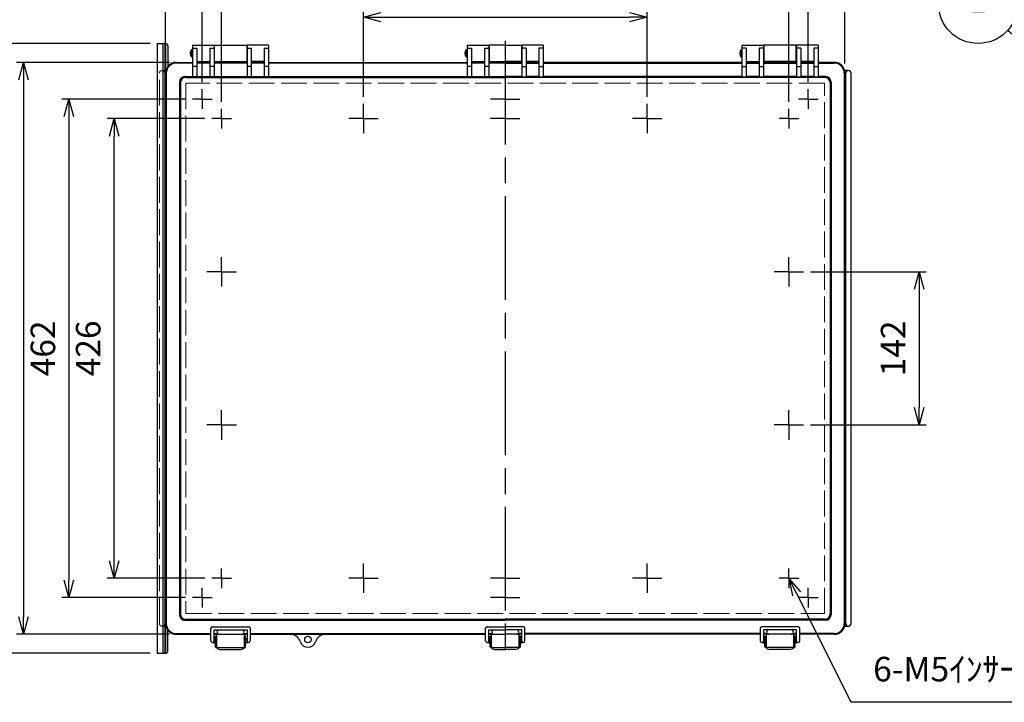
# Model space of a CAD drawing. Units: millimetres. Extents: x 0 to 5717, y 0 to 1960.
# Drawn here: x 471 to 1384, y 515 to 1147 of the extents above; entities that cross this region are included whole.
import ezdxf

# ---------------------------------------------------------------- set-up
doc = ezdxf.new("R2010")
doc.units = ezdxf.units.MM
doc.header["$LTSCALE"] = 8
for name, pattern in [('AM_ISO02W050x2', [3.75, 3, -0.75]), ('AM_ISO08W050', [18, 12, -1.5, 3, -1.5]), ('AM_ISO08W050x2', [9, 6, -0.75, 1.5, -0.75])]:
    doc.linetypes.add(name, pattern=pattern)
for name, color, linetype, lineweight in [('AM_5', 3, 'Continuous', 25), ('AM_7', 4, 'AM_ISO08W050', 25), ('ﾄｯﾌﾟｶﾊﾞｰ', 7, 'Continuous', 25), ('ﾄｯﾌﾟｶﾊﾞｰ0', 7, 'AM_ISO02W050x2', 13), ('ﾎﾞﾃﾞｨｰ', 2, 'Continuous', 25), ('ﾎﾞﾃﾞｨｰ0', 2, 'AM_ISO02W050x2', 13), ('ﾗｯﾁ', 3, 'Continuous', 25), ('ﾗｯﾁ金具', 6, 'Continuous', 25), ('ﾙｰﾌ', 7, 'Continuous', 25)]:
    doc.layers.add(name, color=color, linetype=linetype, lineweight=lineweight)
doc.styles.add('ACISOTS', font='isocp.shx', dxfattribs={"height": 1, "bigfont": 'extfont.shx'})
doc.styles.get("Standard").update_dxf_attribs({"font": 'ISOCP.SHX', "bigfont": 'EXTFONT.SHX'})
doc.dimstyles.new('AM_ISO$0', dxfattribs={"dimscale": 8, "dimtxt": 3.5, "dimasz": 2.5, "dimexe": 1, "dimexo": 1, "dimgap": 1.5, "dimtad": 1, "dimdec": 1, "dimdsep": 46, "dimtxsty": 'STANDARD', "dimblk": 'OPEN30', "dimcen": 0, "dimclrd": 3, "dimclre": 3, "dimclrt": 2, "dimadec": 0, "dimazin": 2, "dimtp": 0.1, "dimtm": 0.1, "dimtfac": 0.71, "dimtmove": 0, "dimatfit": 3, "dimldrblk": 'OPEN30', "dimfxl": 1, "dimlwd": -1, "dimlwe": -1, "dimarcsym": 0})

# ---------------------------------------------------------------- blocks, each defined once
blk = doc.blocks.new('*S47322931')
at = {"layer": 'AM_5', "color": 3}
blk.add_line((1169.75, 1048.33), (1213.95, 1009.27), dxfattribs=at)
blk.add_circle((1142.21, 1072.67), 36.75, dxfattribs=at)
at = {"layer": 'AM_5', "color": 3, "linetype": 'Continuous'}
blk.add_trace([(1212.11, 1007.2), (1215.78, 1011.34), (1229.68, 995.36)], dxfattribs=at)
at = {"layer": 'AM_5', "color": 7, "insert": (1142.21, 1072.67), "char_height": 21, "attachment_point": 5, "style": 'ACISOTS'}
blk.add_mtext('1', dxfattribs=at)
blk = doc.blocks.new('_Open30')
at = {"color": 0, "linetype": 'ByBlock', "lineweight": -2}
for p, q in [((-1, 0.268), (0, 0)), ((0, 0), (-1, -0.268)), ((0, 0), (-1, 0))]:
    blk.add_line(p, q, dxfattribs=at)
blk = doc.blocks.new('*D39')
at = {"layer": 'AM_5', "color": 3}
for p, q in [((591.81, 1125.21), (404.91, 1125.21)), ((411.41, 1108.96), (411.41, 576.46)), ((591.81, 560.21), (404.91, 560.21))]:
    blk.add_line(p, q, dxfattribs=at)
at = {"layer": 'Defpoints', "color": 0}
for p in [(598.31, 1125.21), (411.41, 560.21), (598.31, 560.21)]:
    blk.add_point(p, dxfattribs=at)
at = {"layer": 'AM_5', "color": 3, "xscale": 16.25, "yscale": 16.25, "zscale": 16.25}
for p, rotation in [((411.41, 1125.21), 90), ((411.41, 560.21), 270)]:
    blk.add_blockref('_Open30', p, dxfattribs=dict(at, rotation=rotation))
at = {"layer": 'AM_5', "color": 2, "insert": (390.29, 842.71), "char_height": 22.75, "attachment_point": 5, "rotation": 90}
blk.add_mtext('565', dxfattribs=at)
blk = doc.blocks.new('*D49')
at = {"layer": 'AM_5', "color": 3}
for p, q in [((658.11, 1071.31), (658.11, 1198.21)), ((1184.11, 1071.31), (1184.11, 1198.21)), ((674.36, 1191.71), (1167.86, 1191.71))]:
    blk.add_line(p, q, dxfattribs=at)
at = {"layer": 'Defpoints', "color": 0}
for p in [(1184.11, 1191.71), (658.11, 1064.81), (1184.11, 1064.81)]:
    blk.add_point(p, dxfattribs=at)
at = {"layer": 'AM_5', "color": 3, "xscale": 16.25, "yscale": 16.25, "zscale": 16.25, "rotation": 180}
blk.add_blockref('_Open30', (658.11, 1191.71), dxfattribs=at)
at = {"layer": 'AM_5', "color": 3, "xscale": 16.25, "yscale": 16.25, "zscale": 16.25}
blk.add_blockref('_Open30', (1184.11, 1191.71), dxfattribs=at)
at = {"layer": 'AM_5', "color": 2, "insert": (921.11, 1212.84), "char_height": 22.75, "attachment_point": 5}
blk.add_mtext('526', dxfattribs=at)
blk = doc.blocks.new('*D50')
at = {"layer": 'AM_5', "color": 3}
for p, q in [((640.11, 1089.31), (640.11, 1240.21)), ((656.36, 1233.71), (1185.86, 1233.71)), ((1202.11, 1089.31), (1202.11, 1240.21))]:
    blk.add_line(p, q, dxfattribs=at)
at = {"layer": 'Defpoints', "color": 0}
for p in [(1202.11, 1233.71), (640.11, 1082.81), (1202.11, 1082.81)]:
    blk.add_point(p, dxfattribs=at)
at = {"layer": 'AM_5', "color": 3, "xscale": 16.25, "yscale": 16.25, "zscale": 16.25, "rotation": 180}
blk.add_blockref('_Open30', (640.11, 1233.71), dxfattribs=at)
at = {"layer": 'AM_5', "color": 3, "xscale": 16.25, "yscale": 16.25, "zscale": 16.25}
blk.add_blockref('_Open30', (1202.11, 1233.71), dxfattribs=at)
at = {"layer": 'AM_5', "color": 2, "insert": (921.11, 1254.84), "char_height": 22.75, "attachment_point": 5}
blk.add_mtext('562', dxfattribs=at)
blk = doc.blocks.new('*D51')
at = {"layer": 'AM_5', "color": 3}
for p, q in [((606.11, 1106.71), (606.11, 1282.21)), ((1236.11, 1106.71), (1236.11, 1282.21)), ((622.36, 1275.71), (1219.86, 1275.71))]:
    blk.add_line(p, q, dxfattribs=at)
at = {"layer": 'Defpoints', "color": 0}
for p in [(1236.11, 1275.71), (606.11, 1100.21), (1236.11, 1100.21)]:
    blk.add_point(p, dxfattribs=at)
at = {"layer": 'AM_5', "color": 3, "xscale": 16.25, "yscale": 16.25, "zscale": 16.25, "rotation": 180}
blk.add_blockref('_Open30', (606.11, 1275.71), dxfattribs=at)
at = {"layer": 'AM_5', "color": 3, "xscale": 16.25, "yscale": 16.25, "zscale": 16.25}
blk.add_blockref('_Open30', (1236.11, 1275.71), dxfattribs=at)
at = {"layer": 'AM_5', "color": 2, "insert": (921.11, 1302.52), "char_height": 22.75, "attachment_point": 5}
blk.add_mtext('630{}{\\A0;{\\H1.5x;}{\\A2;\\H0.71x;\\C3;%%p2.5}}', dxfattribs=at)
blk = doc.blocks.new('*D52')
at = {"layer": 'AM_5', "color": 3}
for p, q in [((642.51, 1055.71), (551.91, 1055.71)), ((558.41, 645.96), (558.41, 1039.46)), ((642.51, 629.71), (551.91, 629.71))]:
    blk.add_line(p, q, dxfattribs=at)
at = {"layer": 'Defpoints', "color": 0}
for p in [(558.41, 1055.71), (649.01, 1055.71), (649.01, 629.71)]:
    blk.add_point(p, dxfattribs=at)
at = {"layer": 'AM_5', "color": 3, "xscale": 16.25, "yscale": 16.25, "zscale": 16.25}
for p, rotation in [((558.41, 1055.71), 90), ((558.41, 629.71), 270)]:
    blk.add_blockref('_Open30', p, dxfattribs=dict(at, rotation=rotation))
at = {"layer": 'AM_5', "color": 2, "insert": (537.29, 842.71), "char_height": 22.75, "attachment_point": 5, "rotation": 90}
blk.add_mtext('426', dxfattribs=at)
blk = doc.blocks.new('*D53')
at = {"layer": 'AM_5', "color": 3}
for p, q in [((624.51, 1073.71), (509.91, 1073.71)), ((516.41, 1057.46), (516.41, 627.96)), ((624.51, 611.71), (509.91, 611.71))]:
    blk.add_line(p, q, dxfattribs=at)
at = {"layer": 'Defpoints', "color": 0}
for p in [(631.01, 1073.71), (516.41, 611.71), (631.01, 611.71)]:
    blk.add_point(p, dxfattribs=at)
at = {"layer": 'AM_5', "color": 3, "xscale": 16.25, "yscale": 16.25, "zscale": 16.25}
for p, rotation in [((516.41, 1073.71), 90), ((516.41, 611.71), 270)]:
    blk.add_blockref('_Open30', p, dxfattribs=dict(at, rotation=rotation))
at = {"layer": 'AM_5', "color": 2, "insert": (495.29, 842.71), "char_height": 22.75, "attachment_point": 5, "rotation": 90}
blk.add_mtext('462', dxfattribs=at)
blk = doc.blocks.new('*D54')
at = {"layer": 'AM_5', "color": 3}
for p, q in [((609.61, 1107.71), (467.91, 1107.71)), ((474.41, 1091.46), (474.41, 593.96)), ((609.61, 577.71), (467.91, 577.71))]:
    blk.add_line(p, q, dxfattribs=at)
at = {"layer": 'Defpoints', "color": 0}
for p in [(616.11, 1107.71), (474.41, 577.71), (616.11, 577.71)]:
    blk.add_point(p, dxfattribs=at)
at = {"layer": 'AM_5', "color": 3, "xscale": 16.25, "yscale": 16.25, "zscale": 16.25}
for p, rotation in [((474.41, 1107.71), 90), ((474.41, 577.71), 270)]:
    blk.add_blockref('_Open30', p, dxfattribs=dict(at, rotation=rotation))
at = {"layer": 'AM_5', "color": 2, "insert": (447.6, 842.71), "char_height": 22.75, "attachment_point": 5, "rotation": 90}
blk.add_mtext('530{}{\\A0;{\\H1.5x;}{\\A2;\\H0.71x;\\C3;%%p2.5}}', dxfattribs=at)
blk = doc.blocks.new('*D58')
at = {"layer": 'AM_5', "color": 3}
for p, q in [((789.61, 1075.83), (789.61, 1156.21)), ((1052.61, 1075.83), (1052.61, 1156.21)), ((805.86, 1149.71), (1036.36, 1149.71))]:
    blk.add_line(p, q, dxfattribs=at)
at = {"layer": 'Defpoints', "color": 0}
for p in [(1052.61, 1149.71), (789.61, 1069.33), (1052.61, 1069.33)]:
    blk.add_point(p, dxfattribs=at)
at = {"layer": 'AM_5', "color": 3, "xscale": 16.25, "yscale": 16.25, "zscale": 16.25, "rotation": 180}
blk.add_blockref('_Open30', (789.61, 1149.71), dxfattribs=at)
at = {"layer": 'AM_5', "color": 3, "xscale": 16.25, "yscale": 16.25, "zscale": 16.25}
blk.add_blockref('_Open30', (1052.61, 1149.71), dxfattribs=at)
at = {"layer": 'AM_5', "color": 2, "insert": (921.11, 1170.84), "char_height": 22.75, "attachment_point": 5}
blk.add_mtext('263', dxfattribs=at)
blk = doc.blocks.new('*D59')
at = {"layer": 'AM_5', "color": 3}
for p, q in [((1204.24, 913.71), (1311.31, 913.71)), ((1304.81, 897.46), (1304.81, 787.96)), ((1204.24, 771.71), (1311.31, 771.71))]:
    blk.add_line(p, q, dxfattribs=at)
at = {"layer": 'Defpoints', "color": 0}
for p in [(1197.74, 913.71), (1197.74, 771.71), (1304.81, 771.71)]:
    blk.add_point(p, dxfattribs=at)
at = {"layer": 'AM_5', "color": 3, "xscale": 16.25, "yscale": 16.25, "zscale": 16.25}
for p, rotation in [((1304.81, 913.71), 90), ((1304.81, 771.71), 270)]:
    blk.add_blockref('_Open30', p, dxfattribs=dict(at, rotation=rotation))
at = {"layer": 'AM_5', "color": 2, "insert": (1283.69, 842.71), "char_height": 22.75, "attachment_point": 5, "rotation": 90}
blk.add_mtext('142', dxfattribs=at)
blk = doc.blocks.new('*S157')
at = {"layer": 'AM_5', "color": 3, "linetype": 'Continuous'}
for p, q in [((1191.4, 615.18), (1184.11, 629.71)), ((1195.29, 617.14), (1184.11, 629.71)), ((1184.11, 629.71), (1187.51, 613.23))]:
    blk.add_line(p, q, dxfattribs=at)
at = {"layer": 'AM_5', "color": 3}
for p, q in [((1241.81, 514.71), (1191.4, 615.18)), ((1248.2, 514.71), (1241.81, 514.71)), ((1428.55, 514.71), (1248.2, 514.71))]:
    blk.add_line(p, q, dxfattribs=at)
at = {"layer": 'AM_5', "color": 2, "insert": (1262.26, 526.96), "char_height": 22.75, "attachment_point": 7}
blk.add_mtext('6-M5ｲﾝｻｰﾄﾅｯﾄ', dxfattribs=at)

msp = doc.modelspace()

# ---------------------------------------------------------------- linework, layer by layer
at = {"layer": 'AM_7'}
msp.add_line((921.11, 1127.71), (921.11, 557.71), dxfattribs=at)
at = {"layer": 'AM_7', "linetype": 'AM_ISO08W050x2'}
for p, q in [((640.11, 1073.71), (640.11, 1082.81)), ((1202.11, 1073.71), (1202.11, 1082.81)), ((640.11, 1073.71), (631.01, 1073.71)), ((640.11, 1073.71), (640.11, 1064.61)), ((640.11, 1073.71), (649.21, 1073.71)), ((789.61, 1055.71), (789.61, 1069.33)), ((921.11, 1073.71), (907.49, 1073.71)), ((921.11, 1073.71), (934.74, 1073.71)), ((1052.61, 1055.71), (1052.61, 1069.33)), ((1202.11, 1073.71), (1193.01, 1073.71)), ((1202.11, 1073.71), (1202.11, 1064.61)), ((1202.11, 1073.71), (1211.21, 1073.71)), ((658.11, 1055.71), (658.11, 1064.81)), ((1184.11, 1055.71), (1184.11, 1064.81)), ((658.11, 1055.71), (649.01, 1055.71)), ((658.11, 1055.71), (667.21, 1055.71)), ((658.11, 1055.71), (658.11, 1046.61)), ((789.61, 1055.71), (775.99, 1055.71)), ((789.61, 1055.71), (803.24, 1055.71)), ((789.61, 1055.71), (789.61, 1042.08)), ((921.11, 1055.71), (907.49, 1055.71)), ((921.11, 1055.71), (934.74, 1055.71)), ((1052.61, 1055.71), (1038.99, 1055.71)), ((1052.61, 1055.71), (1066.24, 1055.71)), ((1052.61, 1055.71), (1052.61, 1042.08)), ((1184.11, 1055.71), (1175.01, 1055.71)), ((1184.11, 1055.71), (1193.21, 1055.71)), ((1184.11, 1055.71), (1184.11, 1046.61)), ((658.11, 913.71), (658.11, 927.33)), ((1184.11, 913.71), (1184.11, 927.33)), ((658.11, 913.71), (644.49, 913.71)), ((658.11, 913.71), (671.74, 913.71)), ((658.11, 913.71), (658.11, 900.08)), ((1184.11, 913.71), (1170.49, 913.71)), ((1184.11, 913.71), (1197.74, 913.71)), ((1184.11, 913.71), (1184.11, 900.08)), ((658.11, 771.71), (658.11, 785.33)), ((1184.11, 771.71), (1184.11, 785.33)), ((658.11, 771.71), (644.49, 771.71)), ((658.11, 771.71), (671.74, 771.71)), ((658.11, 771.71), (658.11, 758.08)), ((1184.11, 771.71), (1170.49, 771.71)), ((1184.11, 771.71), (1197.74, 771.71)), ((1184.11, 771.71), (1184.11, 758.08)), ((789.61, 629.71), (789.61, 643.33)), ((1052.61, 629.71), (1052.61, 643.33)), ((658.11, 629.71), (658.11, 638.81)), ((1184.11, 629.71), (1184.11, 638.81)), ((658.11, 629.71), (649.01, 629.71)), ((658.11, 629.71), (658.11, 620.61)), ((658.11, 629.71), (667.21, 629.71)), ((789.61, 629.71), (775.99, 629.71)), ((789.61, 629.71), (803.24, 629.71)), ((789.61, 629.71), (789.61, 616.08)), ((921.11, 629.71), (907.49, 629.71)), ((921.11, 629.71), (934.74, 629.71)), ((1052.61, 629.71), (1038.99, 629.71)), ((1052.61, 629.71), (1066.24, 629.71)), ((1052.61, 629.71), (1052.61, 616.08)), ((1184.11, 629.71), (1175.01, 629.71)), ((1184.11, 629.71), (1184.11, 620.61)), ((1184.11, 629.71), (1193.21, 629.71)), ((640.11, 611.71), (640.11, 620.81)), ((1202.11, 611.71), (1202.11, 620.81)), ((640.11, 611.71), (631.01, 611.71)), ((640.11, 611.71), (640.11, 602.61)), ((640.11, 611.71), (649.21, 611.71)), ((921.11, 611.71), (907.49, 611.71)), ((921.11, 611.71), (934.74, 611.71)), ((1202.11, 611.71), (1193.01, 611.71)), ((1202.11, 611.71), (1202.11, 602.61)), ((1202.11, 611.71), (1211.21, 611.71))]:
    msp.add_line(p, q, dxfattribs=at)
at = {"layer": 'ﾄｯﾌﾟｶﾊﾞｰ'}
for p, q in [((631.11, 1123.71), (651.11, 1123.71)), ((631.11, 1123.71), (631.11, 1094.27)), ((651.11, 1123.71), (651.11, 1094.27)), ((701.61, 1123.71), (681.61, 1123.71)), ((681.61, 1123.71), (681.61, 1094.27)), ((701.61, 1123.71), (701.61, 1094.27)), ((885.86, 1123.71), (885.86, 1094.27)), ((885.86, 1123.71), (905.86, 1123.71)), ((905.86, 1123.71), (905.86, 1094.27)), ((936.36, 1123.71), (936.36, 1094.27)), ((956.36, 1123.71), (936.36, 1123.71)), ((956.36, 1123.71), (956.36, 1094.27)), ((1140.61, 1123.71), (1160.61, 1123.71)), ((1140.61, 1123.71), (1140.61, 1094.27)), ((1160.61, 1123.71), (1160.61, 1094.27)), ((1211.11, 1123.71), (1191.11, 1123.71)), ((1191.11, 1123.71), (1191.11, 1094.27)), ((1211.11, 1123.71), (1211.11, 1094.27)), ((631.11, 1121.03), (635.11, 1121.03)), ((635.11, 1121.03), (635.11, 1094.27)), ((647.11, 1121.03), (651.11, 1121.03)), ((647.11, 1121.03), (647.11, 1094.27)), ((681.61, 1121.03), (685.61, 1121.03)), ((685.61, 1121.03), (685.61, 1094.27)), ((697.61, 1121.03), (701.61, 1121.03)), ((697.61, 1121.03), (697.61, 1094.27)), ((885.86, 1121.03), (889.86, 1121.03)), ((889.86, 1121.03), (889.86, 1094.27)), ((901.86, 1121.03), (901.86, 1094.27)), ((901.86, 1121.03), (905.86, 1121.03)), ((940.36, 1121.03), (936.36, 1121.03)), ((940.36, 1121.03), (940.36, 1094.27)), ((956.36, 1121.03), (952.36, 1121.03)), ((952.36, 1121.03), (952.36, 1094.27)), ((1144.61, 1121.03), (1140.61, 1121.03)), ((1144.61, 1121.03), (1144.61, 1094.27)), ((1160.61, 1121.03), (1156.61, 1121.03)), ((1156.61, 1121.03), (1156.61, 1094.27)), ((1195.11, 1121.03), (1191.11, 1121.03)), ((1195.11, 1121.03), (1195.11, 1094.27)), ((1207.11, 1121.03), (1207.11, 1094.27)), ((1211.11, 1121.03), (1207.11, 1121.03)), ((616.11, 1107.71), (631.11, 1107.71)), ((631.11, 1107.08), (616.11, 1107.08)), ((635.11, 1108.71), (647.11, 1108.71)), ((635.11, 1107.71), (647.11, 1107.71)), ((647.11, 1107.08), (635.11, 1107.08)), ((651.11, 1107.71), (681.61, 1107.71)), ((681.61, 1107.08), (651.11, 1107.08)), ((697.61, 1108.71), (685.61, 1108.71)), ((685.61, 1107.71), (697.61, 1107.71)), ((697.61, 1107.08), (685.61, 1107.08)), ((701.61, 1107.71), (885.86, 1107.71)), ((885.86, 1107.08), (701.61, 1107.08)), ((889.86, 1108.71), (901.86, 1108.71)), ((889.86, 1107.71), (901.86, 1107.71)), ((901.86, 1107.08), (889.86, 1107.08)), ((905.86, 1107.71), (921.11, 1107.71)), ((921.11, 1107.08), (905.86, 1107.08)), ((936.36, 1107.71), (921.11, 1107.71)), ((921.11, 1107.08), (936.36, 1107.08)), ((952.36, 1108.71), (940.36, 1108.71)), ((952.36, 1107.71), (940.36, 1107.71)), ((940.36, 1107.08), (952.36, 1107.08)), ((1140.61, 1107.71), (956.36, 1107.71)), ((956.36, 1107.08), (1140.61, 1107.08)), ((1144.61, 1108.71), (1156.61, 1108.71)), ((1156.61, 1107.71), (1144.61, 1107.71)), ((1144.61, 1107.08), (1156.61, 1107.08)), ((1191.11, 1107.71), (1160.61, 1107.71)), ((1160.61, 1107.08), (1191.11, 1107.08)), ((1207.11, 1108.71), (1195.11, 1108.71)), ((1207.11, 1107.71), (1195.11, 1107.71)), ((1195.11, 1107.08), (1207.11, 1107.08)), ((1226.11, 1107.71), (1211.11, 1107.71)), ((1211.11, 1107.08), (1226.11, 1107.08)), ((606.11, 587.71), (606.11, 1097.71)), ((606.74, 1097.71), (606.74, 587.71)), ((635.11, 1104.04), (631.11, 1104.04)), ((651.11, 1104.04), (647.11, 1104.04)), ((685.61, 1104.04), (681.61, 1104.04)), ((701.61, 1104.04), (697.61, 1104.04)), ((889.86, 1104.04), (885.86, 1104.04)), ((905.86, 1104.04), (901.86, 1104.04)), ((936.36, 1104.04), (940.36, 1104.04)), ((952.36, 1104.04), (956.36, 1104.04)), ((1140.61, 1104.04), (1144.61, 1104.04)), ((1156.61, 1104.04), (1160.61, 1104.04)), ((1191.11, 1104.04), (1195.11, 1104.04)), ((1207.11, 1104.04), (1211.11, 1104.04)), ((1235.48, 1097.71), (1235.48, 587.71)), ((1236.11, 587.71), (1236.11, 1097.71)), ((619.02, 1089.55), (619.02, 595.86)), ((619.82, 1088.75), (619.82, 596.67)), ((624.02, 1094.55), (631.11, 1094.55)), ((624.82, 1093.75), (921.11, 1093.75)), ((635.11, 1094.27), (631.11, 1094.27)), ((635.11, 1094.55), (647.11, 1094.55)), ((651.11, 1094.27), (647.11, 1094.27)), ((651.11, 1094.55), (681.61, 1094.55)), ((685.61, 1094.27), (681.61, 1094.27)), ((685.61, 1094.55), (697.61, 1094.55)), ((701.61, 1094.27), (697.61, 1094.27)), ((701.61, 1094.55), (885.86, 1094.55)), ((889.86, 1094.27), (885.86, 1094.27)), ((889.86, 1094.55), (901.86, 1094.55)), ((905.86, 1094.27), (901.86, 1094.27)), ((905.86, 1094.55), (921.11, 1094.55)), ((936.36, 1094.55), (921.11, 1094.55)), ((1217.4, 1093.75), (921.11, 1093.75)), ((936.36, 1094.27), (940.36, 1094.27)), ((952.36, 1094.55), (940.36, 1094.55)), ((952.36, 1094.27), (956.36, 1094.27)), ((1140.61, 1094.55), (956.36, 1094.55)), ((1140.61, 1094.27), (1144.61, 1094.27)), ((1156.61, 1094.55), (1144.61, 1094.55)), ((1156.61, 1094.27), (1160.61, 1094.27)), ((1191.11, 1094.55), (1160.61, 1094.55)), ((1191.11, 1094.27), (1195.11, 1094.27)), ((1207.11, 1094.55), (1195.11, 1094.55)), ((1207.11, 1094.27), (1211.11, 1094.27)), ((1218.21, 1094.55), (1211.11, 1094.55)), ((1222.4, 1088.75), (1222.4, 596.67)), ((1223.21, 1089.55), (1223.21, 595.86)), ((624.02, 590.86), (921.11, 590.86)), ((624.82, 591.67), (921.11, 591.67)), ((1217.4, 591.67), (921.11, 591.67)), ((1218.21, 590.86), (921.11, 590.86)), ((616.11, 578.34), (648.11, 578.34)), ((616.11, 577.71), (648.11, 577.71)), ((651.11, 578.34), (654.41, 578.34)), ((651.11, 577.71), (681.61, 577.71)), ((655.86, 581.71), (676.86, 581.71)), ((678.32, 578.34), (681.61, 578.34)), ((684.61, 578.34), (902.86, 578.34)), ((684.61, 577.71), (902.86, 577.71)), ((905.86, 578.34), (909.16, 578.34)), ((905.86, 577.71), (921.11, 577.71)), ((910.61, 581.71), (921.11, 581.71)), ((931.61, 581.71), (921.11, 581.71)), ((936.36, 577.71), (921.11, 577.71)), ((936.36, 578.34), (933.07, 578.34)), ((1157.61, 578.34), (939.36, 578.34)), ((1157.61, 577.71), (939.36, 577.71)), ((1163.91, 578.34), (1160.61, 578.34)), ((1191.11, 577.71), (1160.61, 577.71)), ((1186.36, 581.71), (1165.36, 581.71)), ((1191.11, 578.34), (1187.82, 578.34)), ((1226.11, 578.34), (1194.11, 578.34)), ((1226.11, 577.71), (1194.11, 577.71))]:
    msp.add_line(p, q, dxfattribs=at)
msp.add_circle((738.11, 572.96), 3, dxfattribs=at)
for centre, radius, start, end in [((616.11, 1097.71), 10, 90, 180), ((616.11, 1097.71), 9.37, 90, 180), ((1226.11, 1097.71), 10, 0, 90), ((1226.11, 1097.71), 9.37, 0, 90), ((624.02, 1089.55), 5, 90, 180), ((624.82, 1088.75), 5, 90, 180), ((1217.4, 1088.75), 5, 0, 90), ((1218.21, 1089.55), 5, 0, 90), ((624.02, 595.86), 5, 180, 270), ((624.82, 596.67), 5, 180, 270), ((1217.4, 596.67), 5, 270, 0), ((1218.21, 595.86), 5, 270, 0), ((616.11, 587.71), 10, 180, 270), ((616.11, 587.71), 9.37, 180, 270), ((1226.11, 587.71), 9.37, 270, 0), ((1226.11, 587.71), 10, 270, 0), ((655.86, 579.71), 2, 90, 270), ((676.86, 579.71), 2, 270, 90), ((721.68, 567.71), 10, 17.71893, 90), ((754.54, 567.71), 10, 90, 162.28107), ((910.61, 579.71), 2, 90, 270), ((931.61, 579.71), 2, 270, 90), ((1165.36, 579.71), 2, 90, 270), ((1186.36, 579.71), 2, 270, 90), ((738.11, 572.96), 7.25, 197.71893, 342.28107)]:
    msp.add_arc(centre, radius, start, end, dxfattribs=at)
at = {"layer": 'ﾄｯﾌﾟｶﾊﾞｰ0'}
for p, q in [((625.03, 1088.52), (625.03, 596.9)), ((1217.2, 1088.52), (625.03, 1088.52)), ((1217.2, 596.9), (1217.2, 1088.52)), ((625.03, 596.9), (1217.2, 596.9))]:
    msp.add_line(p, q, dxfattribs=at)
at = {"layer": 'ﾎﾞﾃﾞｨｰ'}
for p, q in [((651.36, 1107.71), (651.36, 1123.71)), ((651.36, 1123.71), (681.36, 1123.71)), ((681.36, 1123.71), (681.36, 1107.71)), ((921.11, 1123.71), (906.11, 1123.71)), ((906.11, 1123.71), (906.11, 1107.71)), ((921.11, 1123.71), (936.11, 1123.71)), ((936.11, 1123.71), (936.11, 1107.71)), ((1190.86, 1123.71), (1160.86, 1123.71)), ((1160.86, 1123.71), (1160.86, 1107.71)), ((1190.86, 1107.71), (1190.86, 1123.71)), ((631.11, 1119.46), (630.11, 1119.46)), ((630.11, 1119.46), (630.11, 1112.96)), ((651.11, 1118.71), (651.36, 1118.71)), ((681.36, 1118.71), (681.61, 1118.71)), ((885.86, 1119.46), (884.86, 1119.46)), ((884.86, 1119.46), (884.86, 1112.96)), ((905.86, 1118.71), (906.11, 1118.71)), ((936.36, 1118.71), (936.11, 1118.71)), ((1140.61, 1119.46), (1139.61, 1119.46)), ((1139.61, 1119.46), (1139.61, 1112.96)), ((1160.86, 1118.71), (1160.61, 1118.71)), ((1191.11, 1118.71), (1190.86, 1118.71)), ((630.11, 1112.96), (631.11, 1112.96)), ((651.11, 1113.71), (651.36, 1113.71)), ((651.36, 1108.71), (681.36, 1108.71)), ((681.36, 1113.71), (681.61, 1113.71)), ((884.86, 1112.96), (885.86, 1112.96)), ((905.86, 1113.71), (906.11, 1113.71)), ((906.11, 1108.71), (921.11, 1108.71)), ((936.11, 1108.71), (921.11, 1108.71)), ((936.36, 1113.71), (936.11, 1113.71)), ((1139.61, 1112.96), (1140.61, 1112.96)), ((1160.86, 1113.71), (1160.61, 1113.71)), ((1190.86, 1108.71), (1160.86, 1108.71)), ((1191.11, 1113.71), (1190.86, 1113.71)), ((605.91, 1100.21), (606.43, 1100.21)), ((1236.31, 1100.21), (1235.8, 1100.21)), ((1239.31, 1100.21), (1236.31, 1100.21)), ((1236.81, 587.71), (1236.81, 1097.71)), ((1241.81, 587.71), (1241.81, 1097.71)), ((606.43, 585.21), (605.91, 585.21)), ((1235.8, 585.21), (1236.31, 585.21)), ((1236.31, 585.21), (1239.31, 585.21))]:
    msp.add_line(p, q, dxfattribs=at)
for centre, radius, start, end in [((634.36, 1116.21), 5.35, 142.60203, 217.39797), ((889.11, 1116.21), 5.35, 142.60203, 217.39797), ((1143.86, 1116.21), 5.35, 142.60203, 217.39797), ((1239.31, 1097.71), 2.5, 0, 180), ((1239.31, 587.71), 2.5, 180, 0)]:
    msp.add_arc(centre, radius, start, end, dxfattribs=at)
at = {"layer": 'ﾎﾞﾃﾞｨｰ0'}
for p, q in [((600.41, 587.71), (600.41, 1097.71)), ((602.91, 1100.21), (605.91, 1100.21)), ((605.41, 587.71), (605.41, 1097.71)), ((605.91, 585.21), (602.91, 585.21))]:
    msp.add_line(p, q, dxfattribs=at)
for centre, start, end in [((602.91, 1097.71), 0, 180), ((602.91, 587.71), 180, 0)]:
    msp.add_arc(centre, 2.5, start, end, dxfattribs=at)
at = {"layer": 'ﾗｯﾁ'}
for p, q in [((653.61, 565.63), (653.61, 577.71)), ((653.61, 577.71), (679.11, 577.71)), ((679.11, 577.71), (679.11, 565.63)), ((908.36, 565.63), (908.36, 577.71)), ((908.36, 577.71), (921.11, 577.71)), ((933.86, 577.71), (921.11, 577.71)), ((933.86, 565.63), (933.86, 577.71)), ((1163.11, 577.71), (1163.11, 565.63)), ((1188.61, 577.71), (1163.11, 577.71)), ((1188.61, 565.63), (1188.61, 577.71)), ((653.61, 565.63), (679.11, 565.63)), ((908.36, 565.63), (921.11, 565.63)), ((933.86, 565.63), (921.11, 565.63)), ((1188.61, 565.63), (1163.11, 565.63))]:
    msp.add_line(p, q, dxfattribs=at)
at = {"layer": 'ﾗｯﾁ金具'}
for p, q in [((649.61, 584.77), (683.11, 584.77)), ((904.36, 584.77), (921.11, 584.77)), ((937.86, 584.77), (921.11, 584.77)), ((1192.61, 584.77), (1159.11, 584.77)), ((648.11, 571.63), (648.11, 583.27)), ((651.11, 581.77), (681.61, 581.77)), ((651.11, 571.63), (651.11, 581.77)), ((652.36, 576.13), (653.36, 576.13)), ((652.36, 566.13), (652.36, 576.13)), ((653.36, 576.13), (653.36, 566.63)), ((679.36, 566.63), (679.36, 576.13)), ((680.36, 576.13), (679.36, 576.13)), ((680.36, 566.13), (680.36, 576.13)), ((681.61, 581.77), (681.61, 571.63)), ((684.61, 583.27), (684.61, 571.63)), ((902.86, 571.63), (902.86, 583.27)), ((905.86, 581.77), (921.11, 581.77)), ((905.86, 571.63), (905.86, 581.77)), ((907.11, 576.13), (908.11, 576.13)), ((907.11, 566.13), (907.11, 576.13)), ((908.11, 576.13), (908.11, 566.63)), ((936.36, 581.77), (921.11, 581.77)), ((934.11, 576.13), (934.11, 566.63)), ((935.11, 576.13), (934.11, 576.13)), ((935.11, 566.13), (935.11, 576.13)), ((936.36, 571.63), (936.36, 581.77)), ((939.36, 571.63), (939.36, 583.27)), ((1157.61, 583.27), (1157.61, 571.63)), ((1160.61, 581.77), (1160.61, 571.63)), ((1191.11, 581.77), (1160.61, 581.77)), ((1161.86, 576.13), (1162.86, 576.13)), ((1161.86, 566.13), (1161.86, 576.13)), ((1162.86, 566.63), (1162.86, 576.13)), ((1188.86, 576.13), (1188.86, 566.63)), ((1189.86, 576.13), (1188.86, 576.13)), ((1189.86, 566.13), (1189.86, 576.13)), ((1191.11, 571.63), (1191.11, 581.77)), ((1194.11, 571.63), (1194.11, 583.27)), ((649.61, 570.13), (651.36, 570.13)), ((651.11, 573.13), (651.36, 573.13)), ((651.36, 573.77), (651.36, 569.57)), ((652.36, 573.77), (651.36, 573.77)), ((651.36, 569.57), (652.36, 569.57)), ((653.36, 572.67), (653.61, 572.67)), ((653.36, 570.67), (653.61, 570.67)), ((653.36, 566.63), (653.61, 566.63)), ((679.36, 572.67), (679.11, 572.67)), ((679.36, 570.67), (679.11, 570.67)), ((679.11, 566.63), (679.36, 566.63)), ((680.36, 573.77), (681.36, 573.77)), ((681.36, 569.57), (680.36, 569.57)), ((681.36, 573.77), (681.36, 569.57)), ((681.61, 573.13), (681.36, 573.13)), ((683.11, 570.13), (681.36, 570.13)), ((904.36, 570.13), (906.11, 570.13)), ((905.86, 573.13), (906.11, 573.13)), ((906.11, 573.77), (906.11, 569.57)), ((907.11, 573.77), (906.11, 573.77)), ((906.11, 569.57), (907.11, 569.57)), ((908.11, 572.67), (908.36, 572.67)), ((908.11, 570.67), (908.36, 570.67)), ((908.11, 566.63), (908.36, 566.63)), ((934.11, 572.67), (933.86, 572.67)), ((934.11, 570.67), (933.86, 570.67)), ((934.11, 566.63), (933.86, 566.63)), ((935.11, 573.77), (936.11, 573.77)), ((936.11, 569.57), (935.11, 569.57)), ((936.11, 573.77), (936.11, 569.57)), ((936.36, 573.13), (936.11, 573.13)), ((937.86, 570.13), (936.11, 570.13)), ((1159.11, 570.13), (1160.86, 570.13)), ((1160.61, 573.13), (1160.86, 573.13)), ((1160.86, 573.77), (1160.86, 569.57)), ((1161.86, 573.77), (1160.86, 573.77)), ((1160.86, 569.57), (1161.86, 569.57)), ((1162.86, 572.67), (1163.11, 572.67)), ((1162.86, 570.67), (1163.11, 570.67)), ((1163.11, 566.63), (1162.86, 566.63)), ((1188.86, 572.67), (1188.61, 572.67)), ((1188.86, 570.67), (1188.61, 570.67)), ((1188.86, 566.63), (1188.61, 566.63)), ((1189.86, 573.77), (1190.86, 573.77)), ((1190.86, 569.57), (1189.86, 569.57)), ((1190.86, 573.77), (1190.86, 569.57)), ((1191.11, 573.13), (1190.86, 573.13)), ((1192.61, 570.13), (1190.86, 570.13)), ((652.86, 565.63), (679.86, 565.63)), ((656.61, 563.68), (676.11, 563.68)), ((907.61, 565.63), (921.11, 565.63)), ((911.36, 563.68), (921.11, 563.68)), ((934.61, 565.63), (921.11, 565.63)), ((930.86, 563.68), (921.11, 563.68)), ((1189.36, 565.63), (1162.36, 565.63)), ((1185.61, 563.68), (1166.11, 563.68))]:
    msp.add_line(p, q, dxfattribs=at)
for centre, radius, start, end in [((649.61, 583.27), 1.5, 90, 180), ((683.11, 583.27), 1.5, 0, 90), ((904.36, 583.27), 1.5, 90, 180), ((937.86, 583.27), 1.5, 0, 90), ((1159.11, 583.27), 1.5, 90, 180), ((1192.61, 583.27), 1.5, 0, 90), ((649.61, 571.63), 1.5, 180, 0), ((652.86, 566.13), 0.5, 180, 270), ((679.86, 566.13), 0.5, 270, 0), ((683.11, 571.63), 1.5, 180, 0), ((904.36, 571.63), 1.5, 180, 0), ((907.61, 566.13), 0.5, 180, 270), ((934.61, 566.13), 0.5, 270, 0), ((937.86, 571.63), 1.5, 180, 0), ((1159.11, 571.63), 1.5, 180, 0), ((1162.36, 566.13), 0.5, 180, 270), ((1189.36, 566.13), 0.5, 270, 0), ((1192.61, 571.63), 1.5, 180, 0)]:
    msp.add_arc(centre, radius, start, end, dxfattribs=at)
for centre in [(656.61, 565.63), (911.36, 565.63), (1166.11, 565.63)]:
    msp.add_ellipse(centre, major_axis=(3, 0), ratio=0.647365, start_param=3.141593, end_param=4.712389, dxfattribs=at)
at = {"layer": 'ﾗｯﾁ金具', "extrusion": (0, 0, -1)}
for centre in [(676.11, 565.63), (930.86, 565.63), (1185.61, 565.63)]:
    msp.add_ellipse(centre, major_axis=(-3, 0), ratio=0.647365, start_param=3.141593, end_param=4.712389, dxfattribs=at)
at = {"layer": 'ﾙｰﾌ'}
for p, q in [((598.31, 1125.21), (598.31, 560.21)), ((598.31, 1125.21), (606.21, 1125.21)), ((603.68, 1125.21), (603.68, 560.21)), ((605.55, 1125.21), (605.55, 560.21)), ((605.91, 1125.21), (605.91, 560.21)), ((608.21, 1123.21), (608.21, 1103.84)), ((608.21, 562.21), (608.21, 581.58)), ((598.31, 560.21), (606.21, 560.21))]:
    msp.add_line(p, q, dxfattribs=at)
for centre, start, end in [((606.21, 1123.21), 0, 90), ((606.21, 562.21), 270, 0)]:
    msp.add_arc(centre, 2, start, end, dxfattribs=at)

# ---------------------------------------------------------------- block references
at = {"layer": 'AM_5'}
for name, p in [('*S47322931', (217.42, 89.37)), ('*S157', (0, 0))]:
    msp.add_blockref(name, p, dxfattribs=at)

# ---------------------------------------------------------------- dimensions: what is measured, and where the dimension line sits
dim = msp.add_linear_dim(base=(1236.11, 1275.71), p1=(606.11, 1100.21), p2=(1236.11, 1100.21), text='<>{}{\\A0;{\\H1.5x;}{\\A2;\\H0.71x;\\C3;%%p2.5}}', dimstyle='AM_ISO$0', override={"dimscale": 6.5, "dimtp": 2.5, "dimtm": 2.5, "dimtdec": 2, "dimtzin": 8}, dxfattribs=at)
dim.commit()
dim.dimension.update_dxf_attribs({"geometry": '*D51', "text_midpoint": (921.11, 1302.52)})
for base, p1, p2, picture, middle in [((1202.11, 1233.71), (640.11, 1082.81), (1202.11, 1082.81), '*D50', (921.11, 1254.84)), ((1184.11, 1191.71), (658.11, 1064.81), (1184.11, 1064.81), '*D49', (921.11, 1212.84)), ((1052.61, 1149.71), (789.61, 1069.33), (1052.61, 1069.33), '*D58', (921.11, 1170.84))]:
    dim = msp.add_linear_dim(base=base, p1=p1, p2=p2, dimstyle='AM_ISO$0', override={"dimscale": 6.5}, dxfattribs=at)
    dim.commit()
    dim.dimension.update_dxf_attribs({"geometry": picture, "text_midpoint": middle})
for base, p1, p2, picture, middle in [((411.41, 560.21), (598.31, 1125.21), (598.31, 560.21), '*D39', (390.29, 842.71)), ((516.41, 611.71), (631.01, 1073.71), (631.01, 611.71), '*D53', (495.29, 842.71)), ((558.41, 1055.71), (649.01, 629.71), (649.01, 1055.71), '*D52', (537.29, 842.71)), ((1304.81, 771.71), (1197.74, 913.71), (1197.74, 771.71), '*D59', (1283.69, 842.71))]:
    dim = msp.add_linear_dim(base=base, p1=p1, p2=p2, angle=90, dimstyle='AM_ISO$0', override={"dimscale": 6.5}, dxfattribs=at)
    dim.commit()
    dim.dimension.update_dxf_attribs({"geometry": picture, "text_midpoint": middle})
dim = msp.add_linear_dim(base=(474.41, 577.71), p1=(616.11, 1107.71), p2=(616.11, 577.71), angle=90, text='<>{}{\\A0;{\\H1.5x;}{\\A2;\\H0.71x;\\C3;%%p2.5}}', dimstyle='AM_ISO$0', override={"dimscale": 6.5, "dimtp": 2.5, "dimtm": 2.5, "dimtdec": 2, "dimtzin": 8}, dxfattribs=at)
dim.commit()
dim.dimension.update_dxf_attribs({"geometry": '*D54', "text_midpoint": (447.6, 842.71)})

doc.saveas('drawing.dxf')
